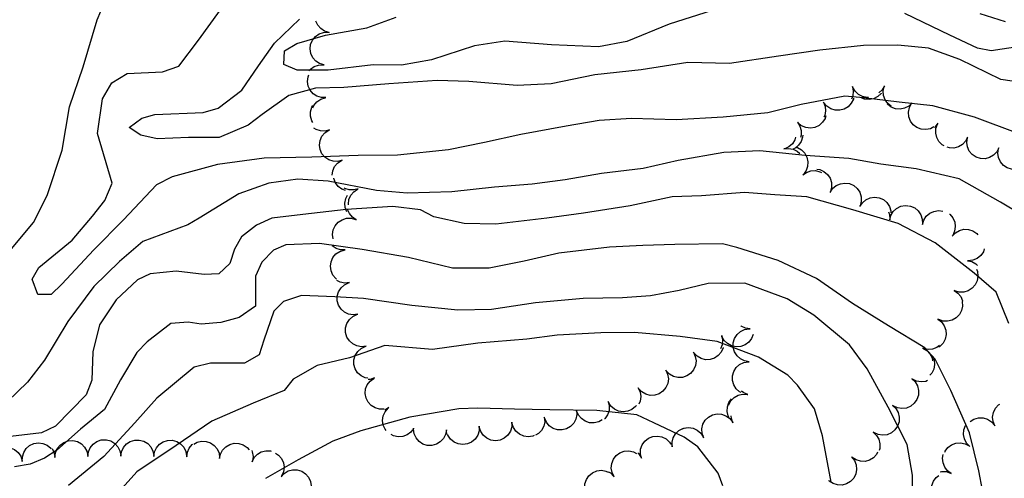
# Model space of a CAD drawing. Extents: x 1920951 to 1925149, y 338154 to 342198.
# Drawn here: x 1922674 to 1922973, y 339754 to 339893 of the extents above; entities that cross this region are included whole.
import ezdxf

# ---------------------------------------------------------------- set-up
doc = ezdxf.new("R2010")
doc.units = 0
doc.header["$LTSCALE"] = 50
for name, color, linetype in [('INDEX_CONT', 1, 'CONTINUOUS'), ('INTER_CONT', 7, 'CONTINUOUS'), ('TREE', 2, 'CONTINUOUS')]:
    doc.layers.add(name, color=color, linetype=linetype)

msp = doc.modelspace()

# ---------------------------------------------------------------- linework, layer by layer
at = {"layer": 'INDEX_CONT', "color": 0}
for points in [[(1922977.27, 339858.63), (1922964.07, 339863.52), (1922951.35, 339866.97), (1922941.1, 339868.16), (1922930.3, 339869.43), (1922924.64, 339869.92), (1922911.41, 339867.43), (1922901.23, 339864.92), (1922887.66, 339863.6), (1922873.42, 339862.72), (1922859.82, 339863.17), (1922850.07, 339862.55), (1922839.96, 339860.79), (1922826.2, 339858.34), (1922815.22, 339855.89), (1922804.27, 339853.65), (1922788.76, 339852.02), (1922776.85, 339851.89), (1922762.78, 339851.37), (1922748.24, 339851.13), (1922734.1, 339849.24), (1922720.36, 339845.47), (1922715.6, 339843.06), (1922705.54, 339832.36), (1922696.51, 339823.24), (1922686.82, 339812.8), (1922683.6, 339809.67), (1922679.54, 339809.66), (1922677.81, 339814.37), (1922679.81, 339817.86), (1922689.93, 339826.22), (1922696.12, 339833.46), (1922699.85, 339838.3), (1922702.06, 339843.55), (1922697.61, 339858.58), (1922699.15, 339869.12), (1922701.98, 339873.95), (1922706.64, 339876.85), (1922717.43, 339877.38), (1922722.34, 339879.03), (1922728.35, 339886.99), (1922735.04, 339896.16)], [(1922977.27, 339858.63), (1922964.07, 339863.52), (1922951.35, 339866.97), (1922941.1, 339868.16), (1922930.3, 339869.43), (1922924.64, 339869.92), (1922911.41, 339867.43), (1922901.23, 339864.92), (1922887.66, 339863.6), (1922873.42, 339862.72), (1922859.82, 339863.17), (1922850.07, 339862.55), (1922839.96, 339860.79), (1922826.2, 339858.34), (1922815.22, 339855.89), (1922804.27, 339853.65), (1922788.76, 339852.02), (1922776.85, 339851.89), (1922762.78, 339851.37), (1922748.24, 339851.13), (1922734.1, 339849.24), (1922720.36, 339845.47), (1922715.6, 339843.06), (1922705.54, 339832.36), (1922696.51, 339823.24), (1922686.82, 339812.8), (1922683.6, 339809.67), (1922679.54, 339809.66), (1922677.81, 339814.37), (1922679.81, 339817.86), (1922689.93, 339826.22), (1922696.12, 339833.46), (1922699.85, 339838.3), (1922702.06, 339843.55), (1922697.61, 339858.58), (1922699.15, 339869.12), (1922701.98, 339873.95), (1922706.64, 339876.85), (1922717.43, 339877.38), (1922722.34, 339879.03), (1922728.35, 339886.99), (1922735.04, 339896.16)], [(1922920.51, 339752.66), (1922917.86, 339766.8), (1922915.41, 339774.94), (1922910.24, 339782.16), (1922907.37, 339785.21), (1922898.43, 339790.65), (1922885.86, 339795.43), (1922874.59, 339796.92), (1922860.71, 339798.12), (1922850.57, 339798.04), (1922837.31, 339797.3), (1922828.03, 339796.16), (1922813.19, 339794.96), (1922799.4, 339793.03), (1922784.94, 339794.17), (1922774.17, 339790.49), (1922764.35, 339788.14), (1922757.11, 339783.94), (1922754.33, 339780.55), (1922744.97, 339776.67), (1922732.37, 339771.19), (1922721.53, 339763.88), (1922709.63, 339755.86), (1922702.39, 339747.84)], [(1922920.51, 339752.66), (1922917.86, 339766.8), (1922915.41, 339774.94), (1922910.24, 339782.16), (1922907.37, 339785.21), (1922898.43, 339790.65), (1922885.86, 339795.43), (1922874.59, 339796.92), (1922860.71, 339798.12), (1922850.57, 339798.04), (1922837.31, 339797.3), (1922828.03, 339796.16), (1922813.19, 339794.96), (1922799.4, 339793.03), (1922784.94, 339794.17), (1922774.17, 339790.49), (1922764.35, 339788.14), (1922757.11, 339783.94), (1922754.33, 339780.55), (1922744.97, 339776.67), (1922732.37, 339771.19), (1922721.53, 339763.88), (1922709.63, 339755.86), (1922702.39, 339747.84)]]:
    msp.add_lwpolyline(points, dxfattribs=at)
at = {"layer": 'INTER_CONT', "color": 0}
for points in [[(1922671.49, 339823.58), (1922678.2, 339831.62), (1922682.41, 339839.73), (1922686.95, 339853.5), (1922689.18, 339866.73), (1922693.35, 339878.85), (1922697.53, 339893.17), (1922703.09, 339906.39)], [(1922884.3, 339895.96), (1922871.26, 339891.86), (1922858.4, 339886.56), (1922849.83, 339884.89), (1922835.51, 339885.54), (1922821.38, 339886.65), (1922812.15, 339885.2), (1922799.07, 339880.94), (1922789.99, 339879.38), (1922781.35, 339879.42), (1922767.74, 339877.82), (1922758.33, 339877.83), (1922754.2, 339879.55), (1922754.47, 339883.69), (1922758.15, 339885.92), (1922766.86, 339888.48), (1922779.45, 339890.69), (1922788.36, 339893.92)], [(1922977.81, 339885.04), (1922969.07, 339883.76), (1922964.92, 339884.49), (1922956.49, 339888.5), (1922942.84, 339895.08)], [(1922985.75, 339873.01), (1922972.05, 339875.02), (1922959.58, 339881.04), (1922950.09, 339884.54), (1922940.73, 339885.43), (1922930.34, 339885.34), (1922917.04, 339883.88), (1922904.48, 339882.09), (1922889.59, 339879.9), (1922876.91, 339880.13), (1922862.79, 339877.96), (1922848.68, 339876.39), (1922835.43, 339873.72), (1922825.08, 339873.15), (1922810.39, 339874.38), (1922800.81, 339874.74), (1922786.16, 339873.69), (1922772.45, 339872.6), (1922763.89, 339872.38), (1922755.74, 339870.11), (1922747.66, 339864.39), (1922743.45, 339861.17), (1922734.62, 339857.44), (1922725.28, 339857.36), (1922715.76, 339856.99), (1922710.82, 339858.13), (1922707.25, 339860.39), (1922711.17, 339863.28), (1922715.06, 339864.42), (1922729.7, 339865.01), (1922734.28, 339866.27), (1922741.45, 339871.82), (1922746.52, 339879.2), (1922751.38, 339886.04), (1922759.02, 339893.3)], [(1922973.48, 339892.51), (1922965.79, 339894.96)], [(1922984.97, 339829.94), (1922971.94, 339837.73), (1922959.4, 339844.8), (1922946.28, 339847.83), (1922935.58, 339849.3), (1922925.87, 339851.01), (1922912.57, 339851.97), (1922898.86, 339853.35), (1922887.86, 339852.87), (1922874.01, 339850.45), (1922863.42, 339848.01), (1922850.78, 339846.44), (1922839.72, 339844.5), (1922829.64, 339843.25), (1922818.2, 339842.29), (1922805.29, 339840.85), (1922791.75, 339840.53), (1922782.41, 339841.28), (1922767.74, 339844.15), (1922758.53, 339844.78), (1922749.7, 339843.56), (1922740.63, 339840.28), (1922728.58, 339832.87), (1922725.06, 339830.9), (1922711.44, 339825.78), (1922704.29, 339819.68), (1922696.53, 339812.17), (1922688.65, 339801.51), (1922681.51, 339789.72), (1922676.37, 339783.07), (1922670.27, 339777.22)], [(1922974.49, 339800.86), (1922970.57, 339810.41), (1922963.9, 339816.21), (1922952.08, 339825.38), (1922940.87, 339831.28), (1922927.06, 339835.4), (1922913.07, 339839.41), (1922903.34, 339840), (1922894.14, 339840.65), (1922881.15, 339839.66), (1922872.23, 339839.36), (1922859.45, 339836.64), (1922845.24, 339834.42), (1922834.13, 339832.86), (1922818.69, 339831.09), (1922808.99, 339831.26), (1922799.78, 339833.33), (1922795.72, 339835.39), (1922787.32, 339836.42), (1922773.21, 339835.57), (1922759.98, 339834.04), (1922750.57, 339832.86), (1922745.96, 339830.79), (1922741.42, 339827.21), (1922739.24, 339823.47), (1922737.83, 339819.17), (1922734.51, 339816), (1922730.03, 339815.75), (1922721.59, 339816.82), (1922713.62, 339816.02), (1922709.81, 339814.19), (1922703.31, 339808.05), (1922698.27, 339800.5), (1922696.26, 339792.28), (1922695.94, 339783.67), (1922694.26, 339779.26), (1922684.93, 339769.71), (1922680.67, 339767.69), (1922671.21, 339766.55)], [(1922967.59, 339744.41), (1922965.35, 339756.11), (1922962.55, 339767.71), (1922956.86, 339780.55), (1922952.09, 339790.01), (1922948.96, 339793.53), (1922937.93, 339800.22), (1922926.98, 339806.95), (1922916.06, 339814.55), (1922904.38, 339820.07), (1922891.86, 339823.98), (1922887.53, 339825.06), (1922872.96, 339824.89), (1922863.24, 339824.61), (1922853.13, 339824.13), (1922837.76, 339822.27), (1922827.22, 339819.79), (1922816.58, 339817.73), (1922805.43, 339817.72), (1922792.15, 339820.99), (1922778, 339823.35), (1922765.07, 339825.19), (1922754.84, 339824.78), (1922751.16, 339823.15), (1922747.55, 339819.54), (1922745.63, 339815.26), (1922745.62, 339806.13), (1922740.66, 339802.68), (1922735.11, 339801.17), (1922729.18, 339800.67), (1922725.18, 339801.34), (1922719.93, 339800.86), (1922712.78, 339795.29), (1922709.62, 339792.11), (1922704.61, 339783.76), (1922699.8, 339774.79), (1922692.47, 339768.79), (1922685.34, 339762.44), (1922681.57, 339759.98), (1922677.16, 339758.2), (1922672.48, 339757.35)], [(1922945.42, 339741.11), (1922945.22, 339754.79), (1922943.53, 339764.16), (1922937.8, 339775.52), (1922931.43, 339787.16), (1922926.06, 339794.45), (1922915.26, 339803.43), (1922907.17, 339808.4), (1922894.3, 339813.18), (1922883.1, 339813.02), (1922874.28, 339810.94), (1922865.61, 339809.3), (1922857.14, 339808.65), (1922845.12, 339808.52), (1922830.66, 339807.2), (1922817.29, 339805.19), (1922807.14, 339804.96), (1922793.08, 339806.36), (1922778.4, 339808.48), (1922769.74, 339809.03), (1922759.6, 339809.35), (1922754.15, 339807.61), (1922751.21, 339804.6), (1922748.18, 339795.88), (1922746.74, 339791.42), (1922742.29, 339788.87), (1922731.97, 339788.89), (1922726.97, 339787.68), (1922715.65, 339778.17), (1922708.97, 339770.77), (1922699.55, 339760.45), (1922688.85, 339751.66)], [(1922887.58, 339751.54), (1922886.14, 339755.41), (1922879.99, 339763.42), (1922875.8, 339766.36), (1922866.67, 339770.74), (1922861.51, 339773.13), (1922849.36, 339774.44), (1922835.06, 339774.72), (1922824.27, 339774.88), (1922813.22, 339775.14), (1922807.41, 339774.99), (1922792.53, 339772.4), (1922777.63, 339768.24), (1922769.15, 339765.16), (1922758.64, 339759.45), (1922748.72, 339753.81)]]:
    msp.add_lwpolyline(points, dxfattribs=at)
at = {"layer": 'TREE', "color": 0}
for points in [[(1922767.97, 339889.3), (1922766.63, 339889.71), (1922765.46, 339890.47), (1922764.54, 339891.53), (1922763.99, 339892.71)], [(1922766.45, 339879.42), (1922765.11, 339879.83), (1922763.94, 339880.59), (1922763.02, 339881.64), (1922762.43, 339882.91), (1922762.21, 339884.3), (1922762.39, 339885.69), (1922762.95, 339886.97), (1922763.84, 339888.05), (1922764.99, 339888.84), (1922766.32, 339889.28), (1922767.72, 339889.34), (1922767.97, 339889.3)], [(1922761.89, 339877.65), (1922762.32, 339878.17), (1922763.47, 339878.96), (1922764.8, 339879.4), (1922766.2, 339879.45), (1922766.45, 339879.42)], [(1922767.04, 339869.51), (1922765.64, 339869.53), (1922764.3, 339869.93), (1922763.13, 339870.7), (1922762.21, 339871.75), (1922761.62, 339873.02), (1922761.41, 339874.41), (1922761.59, 339875.8), (1922761.87, 339876.46)], [(1922926.95, 339872.86), (1922927.22, 339871.49), (1922927.1, 339870.1), (1922926.71, 339869.07)], [(1922931.88, 339869.57), (1922931.37, 339869.53), (1922930, 339869.81), (1922928.76, 339870.45), (1922927.74, 339871.42), (1922927.04, 339872.63), (1922926.95, 339872.86)], [(1922936.65, 339873.12), (1922935.94, 339871.91), (1922934.96, 339870.99)], [(1922938.7, 339866.93), (1922937.71, 339867.68), (1922936.88, 339868.8), (1922936.39, 339870.11), (1922936.28, 339871.51), (1922936.56, 339872.88), (1922936.65, 339873.12)], [(1922763.1, 339866.43), (1922763.41, 339867.16), (1922764.31, 339868.24), (1922765.46, 339869.03), (1922766.79, 339869.47), (1922767.04, 339869.51)], [(1922927.29, 339869.34), (1922927.23, 339869.03), (1922926.6, 339867.78), (1922925.65, 339866.75), (1922924.45, 339866.03), (1922923.1, 339865.67), (1922921.7, 339865.69), (1922920.36, 339866.11), (1922919.19, 339866.88), (1922918.28, 339867.94), (1922918.15, 339868.16)], [(1922918.15, 339868.16), (1922918.66, 339866.86), (1922918.8, 339865.46), (1922918.54, 339864.08), (1922918.3, 339863.6)], [(1922935.67, 339870.81), (1922935.64, 339870.76), (1922934.62, 339869.8), (1922933.37, 339869.16), (1922932, 339868.89), (1922930.6, 339869.01), (1922929.77, 339869.33)], [(1922763.09, 339861.94), (1922762.74, 339862.48), (1922762.35, 339863.83), (1922762.35, 339865.23), (1922762.74, 339866.58), (1922763.06, 339867.09)], [(1922945.07, 339867.9), (1922944.05, 339866.94), (1922942.81, 339866.3), (1922941.43, 339866.03), (1922940.04, 339866.15), (1922938.73, 339866.65), (1922937.62, 339867.49), (1922937.52, 339867.63)], [(1922951.69, 339860.61), (1922950.63, 339860.06), (1922949.25, 339859.79), (1922947.86, 339859.91), (1922946.55, 339860.41), (1922945.43, 339861.26), (1922944.59, 339862.38), (1922944.1, 339863.69), (1922943.99, 339865.09), (1922944.27, 339866.46), (1922944.92, 339867.7), (1922945.07, 339867.9)], [(1922918.89, 339864.01), (1922918.64, 339863.19), (1922917.89, 339862.01), (1922916.84, 339861.08), (1922915.57, 339860.48), (1922914.19, 339860.26), (1922912.8, 339860.43), (1922911.51, 339860.98), (1922910.43, 339861.86), (1922910.26, 339862.05)], [(1922768.13, 339859.71), (1922766.77, 339859.36), (1922765.37, 339859.39), (1922764.04, 339859.82), (1922763.41, 339860.24)], [(1922771.99, 339850.49), (1922770.63, 339850.13), (1922769.23, 339850.17), (1922767.9, 339850.59), (1922766.73, 339851.37), (1922765.83, 339852.43), (1922765.25, 339853.71), (1922765.06, 339855.1), (1922765.25, 339856.49), (1922765.83, 339857.76), (1922766.73, 339858.83), (1922767.9, 339859.61), (1922768.13, 339859.71)], [(1922910.26, 339862.05), (1922911, 339860.86), (1922911.38, 339859.52), (1922911.37, 339858.12), (1922911.14, 339857.35)], [(1922952.91, 339861.7), (1922952.04, 339860.6), (1922951.88, 339860.48)], [(1922954.8, 339854.86), (1922954.23, 339855.18), (1922953.24, 339856.17), (1922952.56, 339857.39), (1922952.25, 339858.76), (1922952.33, 339860.15), (1922952.79, 339861.48), (1922952.91, 339861.7)], [(1922909.7, 339857.52), (1922909.46, 339856.7), (1922908.71, 339855.52), (1922907.66, 339854.59), (1922906.4, 339854), (1922906.15, 339853.93)], [(1922911.86, 339858.12), (1922911.83, 339857.52), (1922911.4, 339856.19), (1922910.61, 339855.03), (1922909.53, 339854.13), (1922909.02, 339853.91)], [(1922961.95, 339857.54), (1922961.32, 339856.29), (1922960.36, 339855.27), (1922959.16, 339854.55), (1922957.8, 339854.2), (1922956.4, 339854.23), (1922955.69, 339854.46)], [(1922971.41, 339854.29), (1922970.77, 339853.04), (1922969.81, 339852.02), (1922968.61, 339851.3), (1922967.26, 339850.95), (1922965.86, 339850.98), (1922964.52, 339851.4), (1922963.36, 339852.18), (1922962.45, 339853.25), (1922961.88, 339854.52), (1922961.68, 339855.91), (1922961.88, 339857.3), (1922961.95, 339857.54)], [(1922906.15, 339853.93), (1922907.54, 339854.08), (1922908.92, 339853.84), (1922910.18, 339853.23), (1922910.99, 339852.51)], [(1922909.96, 339854.39), (1922910.27, 339854.32), (1922911.49, 339853.63), (1922912.47, 339852.63), (1922913.13, 339851.4), (1922913.43, 339850.03), (1922913.34, 339848.63), (1922912.86, 339847.32), (1922912.04, 339846.18), (1922911.86, 339846.01)], [(1922975.93, 339847.71), (1922975.31, 339847.73), (1922973.98, 339848.15), (1922972.81, 339848.92), (1922971.91, 339849.99), (1922971.33, 339851.27), (1922971.14, 339852.66), (1922971.33, 339854.04), (1922971.41, 339854.29)], [(1922768.92, 339845.94), (1922769.11, 339847.26), (1922769.68, 339848.54), (1922770.59, 339849.61), (1922771.75, 339850.38), (1922771.99, 339850.49)], [(1922911.86, 339846.01), (1922913.01, 339846.81), (1922914.33, 339847.26), (1922915.73, 339847.33), (1922917.09, 339847.01), (1922917.52, 339846.77)], [(1922916.12, 339847.8), (1922917.02, 339847.67), (1922918.3, 339847.1), (1922919.37, 339846.2), (1922920.15, 339845.04), (1922920.58, 339843.7), (1922920.62, 339842.3), (1922920.27, 339840.95), (1922920.16, 339840.72)], [(1922772.94, 339841.32), (1922771.91, 339841.71), (1922770.78, 339842.54), (1922769.94, 339843.66), (1922769.44, 339844.97), (1922769.43, 339845.03)], [(1922776.87, 339841.83), (1922775.52, 339841.46), (1922774.12, 339841.48), (1922772.78, 339841.88), (1922772.53, 339842.04)], [(1922773.88, 339836.99), (1922773.85, 339837.18), (1922774.03, 339838.57), (1922774.59, 339839.85), (1922775.48, 339840.93), (1922776.64, 339841.72), (1922776.87, 339841.83)], [(1922920.16, 339840.72), (1922920.94, 339841.88), (1922922, 339842.79), (1922923.28, 339843.37), (1922924.66, 339843.57), (1922926.05, 339843.38), (1922927.33, 339842.81), (1922928.4, 339841.91), (1922929.18, 339840.74), (1922929.61, 339839.41), (1922929.65, 339838.01), (1922929.3, 339836.65), (1922929.19, 339836.42)], [(1922773.34, 339834.82), (1922772.87, 339836.08), (1922772.77, 339837.48), (1922773.06, 339838.85), (1922773.62, 339839.91)], [(1922929.19, 339836.42), (1922929.97, 339837.59), (1922931.03, 339838.5), (1922932.31, 339839.08), (1922933.7, 339839.28), (1922935.08, 339839.08), (1922936.36, 339838.52), (1922937.43, 339837.61), (1922938.21, 339836.45), (1922938.64, 339835.12), (1922938.65, 339834.56)], [(1922776.25, 339832.4), (1922775.09, 339833.19), (1922774.19, 339834.26), (1922773.63, 339835.54), (1922773.62, 339835.6)], [(1922938.28, 339832.34), (1922938.64, 339833.69), (1922939.36, 339834.89), (1922940.38, 339835.85), (1922941.63, 339836.49), (1922943, 339836.75), (1922943.73, 339836.68)], [(1922943.94, 339836.66), (1922944.61, 339836.57), (1922945.89, 339836), (1922946.96, 339835.1), (1922947.75, 339833.94), (1922948.18, 339832.61), (1922948.22, 339831.21), (1922948.19, 339830.96)], [(1922769.25, 339826.6), (1922769.07, 339827.93), (1922769.27, 339829.32), (1922769.85, 339830.59), (1922770.76, 339831.66), (1922771.93, 339832.43), (1922773.27, 339832.84), (1922774.67, 339832.87), (1922776.02, 339832.51), (1922776.25, 339832.4)], [(1922937.91, 339834.77), (1922938.2, 339833.98), (1922938.31, 339832.59), (1922938.28, 339832.34)], [(1922948.19, 339830.96), (1922948.6, 339832.3), (1922949.37, 339833.47), (1922950.43, 339834.38), (1922951.71, 339834.96), (1922953.09, 339835.17), (1922954.36, 339835)], [(1922956.46, 339834.13), (1922956.56, 339834.06), (1922957.46, 339832.99), (1922958.02, 339831.7), (1922958.2, 339830.31), (1922957.99, 339828.93), (1922957.41, 339827.66), (1922957.27, 339827.45)], [(1922957.27, 339827.45), (1922958.23, 339828.46), (1922959.44, 339829.17), (1922960.8, 339829.51), (1922962.2, 339829.46), (1922963.53, 339829.03), (1922964.69, 339828.24), (1922965, 339827.87)], [(1922772.83, 339823.25), (1922771.43, 339823.29), (1922770.1, 339823.71), (1922768.93, 339824.49), (1922768.89, 339824.53)], [(1922967.01, 339823.57), (1922966.71, 339822.7), (1922965.91, 339821.55), (1922964.82, 339820.67), (1922963.53, 339820.13), (1922962.14, 339819.97), (1922961.88, 339819.98)], [(1922770.28, 339814.41), (1922770.06, 339814.55), (1922769.16, 339815.62), (1922768.59, 339816.9), (1922768.4, 339818.29), (1922768.59, 339819.67), (1922769.17, 339820.95), (1922770.08, 339822.02), (1922771.24, 339822.79), (1922772.58, 339823.21), (1922772.83, 339823.25)], [(1922964.62, 339817.36), (1922964.91, 339816.67), (1922965.07, 339815.28), (1922964.84, 339813.9), (1922964.24, 339812.64), (1922963.31, 339811.59), (1922962.13, 339810.84), (1922960.79, 339810.45), (1922959.39, 339810.44), (1922958.04, 339810.83), (1922957.81, 339810.94)], [(1922961.88, 339819.98), (1922963.25, 339819.68), (1922964.48, 339819.02), (1922964.95, 339818.55)], [(1922774.17, 339813.35), (1922772.78, 339813.19), (1922771.4, 339813.42), (1922770.37, 339813.91)], [(1922776.7, 339803.68), (1922775.31, 339803.52), (1922773.93, 339803.75), (1922772.67, 339804.35), (1922771.62, 339805.28), (1922770.88, 339806.47), (1922770.49, 339807.81), (1922770.49, 339809.21), (1922770.87, 339810.56), (1922771.62, 339811.74), (1922772.67, 339812.68), (1922773.93, 339813.28), (1922774.17, 339813.35)], [(1922957.81, 339810.94), (1922958.96, 339810.13), (1922959.84, 339809.05), (1922960.39, 339807.76), (1922960.39, 339807.71)], [(1922960.3, 339807.54), (1922960.39, 339806.19), (1922960.1, 339804.82), (1922959.43, 339803.59), (1922958.45, 339802.59), (1922957.24, 339801.9), (1922955.87, 339801.58), (1922954.48, 339801.64), (1922953.15, 339802.09), (1922952.93, 339802.21)], [(1922779.23, 339794), (1922777.84, 339793.84), (1922776.46, 339794.07), (1922775.2, 339794.68), (1922774.15, 339795.61), (1922773.41, 339796.79), (1922773.02, 339798.14), (1922773.02, 339799.54), (1922773.4, 339800.88), (1922774.15, 339802.07), (1922775.2, 339803), (1922776.46, 339803.61), (1922776.7, 339803.68)], [(1922895.85, 339799.28), (1922894.47, 339799.51), (1922893.2, 339800.12), (1922893.08, 339800.23)], [(1922952.93, 339802.21), (1922954.03, 339801.35), (1922954.86, 339800.22), (1922955.34, 339798.91), (1922955.43, 339797.51), (1922955.14, 339796.14), (1922954.47, 339794.91), (1922953.49, 339793.91), (1922953.17, 339793.72)], [(1922887.24, 339797.21), (1922887.5, 339795.83), (1922887.37, 339794.44), (1922886.9, 339793.23)], [(1922896.77, 339797.52), (1922896.32, 339796.37), (1922895.47, 339795.25), (1922894.34, 339794.42), (1922893.03, 339793.94), (1922891.63, 339793.83), (1922890.26, 339794.12), (1922889.03, 339794.78), (1922888.02, 339795.75), (1922887.32, 339796.97), (1922887.24, 339797.21)], [(1922895.6, 339789.28), (1922894.21, 339789.52), (1922892.95, 339790.12), (1922891.91, 339791.05), (1922891.16, 339792.24), (1922890.77, 339793.58), (1922890.77, 339794.98), (1922891.16, 339796.33), (1922891.91, 339797.51), (1922892.95, 339798.44), (1922894.21, 339799.05), (1922895.6, 339799.28), (1922895.85, 339799.28)], [(1922775.55, 339788.49), (1922775.55, 339789.86), (1922775.94, 339791.21), (1922776.68, 339792.39), (1922777.73, 339793.33), (1922778.99, 339793.93), (1922779.23, 339794)], [(1922887.68, 339793.61), (1922887.66, 339793.5), (1922887.1, 339792.22), (1922886.2, 339791.15), (1922885.04, 339790.36), (1922884, 339790.03)], [(1922953.42, 339794.25), (1922952.61, 339793.64), (1922951.3, 339793.13), (1922949.91, 339793.01), (1922948.53, 339793.28), (1922948.3, 339793.37)], [(1922948.3, 339793.37), (1922949.51, 339792.67), (1922950.48, 339791.66), (1922951.13, 339790.42), (1922951.3, 339789.58)], [(1922878.65, 339792.16), (1922879.23, 339790.89), (1922879.44, 339789.51), (1922879.26, 339788.12), (1922878.7, 339786.83), (1922877.81, 339785.75), (1922876.65, 339784.97), (1922875.32, 339784.53), (1922873.92, 339784.48), (1922872.57, 339784.82), (1922871.35, 339785.52), (1922870.39, 339786.53), (1922870.24, 339786.74)], [(1922884.02, 339790.05), (1922883.73, 339789.95), (1922882.33, 339789.9), (1922880.97, 339790.24), (1922879.76, 339790.94), (1922878.79, 339791.95), (1922878.65, 339792.16)], [(1922779.78, 339784.26), (1922778.96, 339784.4), (1922777.71, 339785.01), (1922776.66, 339785.95), (1922775.92, 339787.14), (1922775.54, 339788.49), (1922775.54, 339788.52)], [(1922893.15, 339779.91), (1922892.7, 339780.12), (1922891.65, 339781.06), (1922890.91, 339782.24), (1922890.52, 339783.59), (1922890.52, 339784.99), (1922890.91, 339786.33), (1922891.65, 339787.52), (1922892.7, 339788.45), (1922893.96, 339789.05), (1922895.34, 339789.28), (1922895.6, 339789.28)], [(1922951.52, 339790.34), (1922951.73, 339789.83), (1922951.88, 339788.44), (1922951.64, 339787.06), (1922951.03, 339785.8), (1922950.49, 339785.2)], [(1922870.24, 339786.74), (1922870.83, 339785.47), (1922871.04, 339784.09), (1922870.86, 339782.7), (1922870.3, 339781.41), (1922869.41, 339780.33), (1922868.25, 339779.55), (1922866.92, 339779.11), (1922865.52, 339779.06), (1922864.16, 339779.4), (1922862.95, 339780.1), (1922861.98, 339781.11), (1922861.84, 339781.32)], [(1922784.74, 339774.89), (1922783.35, 339774.86), (1922781.99, 339775.23), (1922780.79, 339775.95), (1922779.84, 339776.97), (1922779.21, 339778.23), (1922778.95, 339779.6), (1922779.09, 339781), (1922779.6, 339782.3), (1922780.46, 339783.41), (1922781.59, 339784.23), (1922781.81, 339784.35)], [(1922781.81, 339784.35), (1922780.48, 339783.93), (1922779.91, 339783.92)], [(1922944.98, 339784.1), (1922945.99, 339783.13), (1922946.69, 339781.91), (1922947.02, 339780.55), (1922946.97, 339779.15), (1922946.53, 339777.82), (1922945.73, 339776.67), (1922944.65, 339775.78), (1922943.37, 339775.22), (1922941.98, 339775.05), (1922940.59, 339775.26), (1922939.32, 339775.85), (1922939.12, 339776)], [(1922949.77, 339783.56), (1922949.23, 339783.32), (1922947.84, 339783.15), (1922946.46, 339783.36), (1922945.19, 339783.95), (1922944.98, 339784.1)], [(1922861.84, 339781.32), (1922862.43, 339780.05), (1922862.64, 339778.67), (1922862.46, 339777.28), (1922862.07, 339776.4)], [(1922889.37, 339776.11), (1922889.37, 339776.14), (1922890.03, 339777.38), (1922891, 339778.38), (1922892.22, 339779.08), (1922893.58, 339779.41), (1922894.98, 339779.35), (1922895.23, 339779.3)], [(1922895.23, 339779.3), (1922893.92, 339779.81), (1922893.21, 339780.36)], [(1922852.76, 339777.22), (1922853.09, 339775.86), (1922853.02, 339774.46), (1922852.57, 339773.13), (1922851.77, 339771.98), (1922851.67, 339771.89)], [(1922861.33, 339776.01), (1922861.08, 339775.65), (1922859.99, 339774.77), (1922858.7, 339774.22), (1922857.31, 339774.05), (1922855.93, 339774.28), (1922854.66, 339774.88), (1922853.61, 339775.8), (1922852.86, 339776.98), (1922852.76, 339777.22)], [(1922889.47, 339772.26), (1922889.17, 339772.82), (1922888.88, 339774.19), (1922888.98, 339775.59), (1922889.46, 339776.9), (1922890.27, 339778.01)], [(1922939.12, 339776), (1922940.12, 339775.03), (1922940.82, 339773.81), (1922941.16, 339772.45), (1922941.1, 339771.05), (1922940.66, 339769.72), (1922939.87, 339768.57), (1922938.79, 339767.68), (1922937.5, 339767.12), (1922936.11, 339766.95), (1922934.73, 339767.16), (1922933.46, 339767.75), (1922933.25, 339767.9)], [(1922970.2, 339769.8), (1922969.66, 339771.1), (1922969.51, 339772.49), (1922969.75, 339773.87), (1922970.37, 339775.13), (1922971.31, 339776.17), (1922971.75, 339776.44)], [(1922785.36, 339768.39), (1922785.04, 339768.77), (1922784.46, 339770.04), (1922784.26, 339771.43), (1922784.46, 339772.82), (1922785.03, 339774.1), (1922785.93, 339775.17), (1922786.12, 339775.33)], [(1922786.12, 339775.33), (1922784.92, 339774.61), (1922784.92, 339774.61)], [(1922833.37, 339772.44), (1922833.48, 339771.05), (1922833.2, 339769.68), (1922832.54, 339768.44), (1922831.57, 339767.43), (1922830.73, 339766.94)], [(1922843.13, 339774.61), (1922843.24, 339773.21), (1922842.96, 339771.84), (1922842.31, 339770.6), (1922841.34, 339769.59), (1922840.12, 339768.89), (1922838.76, 339768.55), (1922837.37, 339768.6), (1922836.04, 339769.04), (1922834.88, 339769.83), (1922833.99, 339770.91), (1922833.43, 339772.2), (1922833.37, 339772.44)], [(1922850.98, 339771.68), (1922849.89, 339771.05), (1922848.53, 339770.71), (1922847.13, 339770.77), (1922845.8, 339771.21), (1922844.64, 339772), (1922843.75, 339773.08), (1922843.19, 339774.36), (1922843.13, 339774.61)], [(1922881.52, 339766.9), (1922881.31, 339767.51), (1922881.23, 339768.9), (1922881.55, 339770.27), (1922882.23, 339771.49), (1922883.23, 339772.48), (1922884.46, 339773.15), (1922885.82, 339773.45), (1922887.22, 339773.37), (1922888.54, 339772.89), (1922889.68, 339772.08), (1922890.54, 339770.98), (1922890.66, 339770.75)], [(1922890.66, 339770.75), (1922890.2, 339772.08), (1922890.16, 339772.84)], [(1922813.57, 339769.7), (1922813.54, 339768.3), (1922813.13, 339766.97), (1922812.35, 339765.8), (1922811.29, 339764.89), (1922810.01, 339764.31), (1922808.63, 339764.11), (1922807.24, 339764.3), (1922805.96, 339764.87), (1922804.89, 339765.77), (1922804.11, 339766.93), (1922804.02, 339767.2)], [(1922823.5, 339770.89), (1922823.47, 339769.49), (1922823.06, 339768.15), (1922822.28, 339766.98), (1922821.22, 339766.08), (1922819.94, 339765.5), (1922818.56, 339765.3), (1922817.17, 339765.49), (1922815.89, 339766.06), (1922814.82, 339766.96), (1922814.04, 339768.12), (1922813.61, 339769.45), (1922813.57, 339769.7)], [(1922830.26, 339766.86), (1922829.87, 339766.68), (1922828.49, 339766.48), (1922827.1, 339766.67), (1922825.82, 339767.24), (1922824.75, 339768.14), (1922823.97, 339769.31), (1922823.54, 339770.64), (1922823.5, 339770.89)], [(1922962.6, 339763.56), (1922961.63, 339764.58), (1922960.99, 339765.82), (1922960.71, 339767.2), (1922960.83, 339768.59), (1922961.33, 339769.9), (1922961.39, 339769.98)], [(1922962.76, 339771.17), (1922963.87, 339771.85), (1922965.21, 339772.23), (1922966.62, 339772.22), (1922967.96, 339771.83), (1922969.14, 339771.07), (1922970.06, 339770.02), (1922970.2, 339769.8)], [(1922793.33, 339768.6), (1922792.8, 339767.91), (1922791.67, 339767.07), (1922790.36, 339766.58), (1922788.97, 339766.47), (1922787.6, 339766.75), (1922786.8, 339767.18)], [(1922793.66, 339769.05), (1922793.56, 339768.53)], [(1922803.64, 339768.56), (1922803.38, 339767.18), (1922802.74, 339765.93), (1922801.78, 339764.91), (1922800.58, 339764.19), (1922799.23, 339763.84), (1922797.83, 339763.87), (1922796.49, 339764.29), (1922795.33, 339765.07), (1922794.42, 339766.14), (1922793.85, 339767.42), (1922793.65, 339768.8), (1922793.66, 339769.05)], [(1922803.79, 339767.19), (1922803.64, 339768.3), (1922803.64, 339768.56)], [(1922862.84, 339759.95), (1922862.54, 339761.32), (1922862.63, 339762.71), (1922863.11, 339764.03), (1922863.93, 339765.17), (1922865.03, 339766.03), (1922866.33, 339766.55), (1922867.72, 339766.69), (1922869.1, 339766.44), (1922870.36, 339765.82), (1922871.39, 339764.88), (1922871.8, 339764.21)], [(1922872.22, 339763.43), (1922872.17, 339764.82), (1922872.52, 339766.18), (1922873.22, 339767.39), (1922874.24, 339768.36), (1922875.48, 339769), (1922876.38, 339769.18)], [(1922875.33, 339768.88), (1922875.77, 339769.07), (1922877.16, 339769.27), (1922878.54, 339769.07), (1922879.82, 339768.49), (1922880.89, 339767.59), (1922881.66, 339766.42), (1922881.76, 339766.19)], [(1922881.76, 339766.19), (1922881.57, 339766.93)], [(1922933.25, 339767.9), (1922934.26, 339766.92), (1922934.96, 339765.71), (1922935.29, 339764.35), (1922935.24, 339762.95), (1922935.03, 339762.31)], [(1922674.82, 339758.97), (1922674.84, 339760.37), (1922675.24, 339761.71), (1922676, 339762.89), (1922677.05, 339763.81), (1922678.32, 339764.41), (1922679.7, 339764.62), (1922681.09, 339764.45), (1922682.38, 339763.9), (1922683.46, 339763.01), (1922683.56, 339762.87)], [(1922684.74, 339760.19), (1922684.9, 339761.59), (1922685.44, 339762.88), (1922686.31, 339763.97), (1922687.46, 339764.78), (1922688.78, 339765.24), (1922690.18, 339765.32), (1922691.54, 339765), (1922692.77, 339764.32), (1922693.75, 339763.32), (1922694.42, 339762.1), (1922694.73, 339760.73), (1922694.74, 339760.48)], [(1922694.74, 339760.48), (1922694.9, 339761.87), (1922695.44, 339763.16), (1922696.31, 339764.25), (1922697.45, 339765.06), (1922698.78, 339765.52), (1922699.73, 339765.57)], [(1922699.91, 339765.58), (1922700.36, 339765.58), (1922701.71, 339765.22), (1922702.9, 339764.49), (1922703.85, 339763.46), (1922704.48, 339762.21), (1922704.73, 339760.83), (1922704.74, 339760.58)], [(1922704.74, 339760.58), (1922704.95, 339761.96), (1922705.53, 339763.24), (1922706.44, 339764.3), (1922707.62, 339765.06), (1922708.95, 339765.47), (1922710.36, 339765.5), (1922711.71, 339765.13), (1922712.9, 339764.41), (1922713.85, 339763.38), (1922714.48, 339762.13), (1922714.73, 339760.75), (1922714.74, 339760.49)], [(1922714.74, 339760.49), (1922714.95, 339761.88), (1922715.53, 339763.15), (1922716.44, 339764.21), (1922717.62, 339764.98), (1922718.95, 339765.39), (1922720.35, 339765.41), (1922721.71, 339765.05), (1922722.9, 339764.32), (1922723.85, 339763.29), (1922724.48, 339762.04), (1922724.73, 339760.66), (1922724.74, 339760.41)], [(1922724.74, 339760.41), (1922724.95, 339761.8), (1922725.53, 339763.07), (1922726.44, 339764.13), (1922726.65, 339764.26)], [(1922726.87, 339764.26), (1922727.88, 339764.83), (1922729.24, 339765.16), (1922730.63, 339765.1), (1922731.96, 339764.66), (1922733.12, 339763.87), (1922734, 339762.78), (1922734.56, 339761.5), (1922734.73, 339760.11), (1922734.72, 339759.85)], [(1922734.72, 339759.85), (1922735.01, 339761.23), (1922735.66, 339762.46), (1922736.64, 339763.47), (1922737.85, 339764.16), (1922739.21, 339764.5), (1922740.61, 339764.44), (1922741.94, 339764), (1922743.09, 339763.2), (1922743.69, 339762.48)], [(1922871.95, 339764.25), (1922872.17, 339763.67), (1922872.22, 339763.43)], [(1922955.02, 339761.83), (1922955.11, 339762.07), (1922955.96, 339763.19), (1922957.07, 339764.03), (1922958.38, 339764.52), (1922959.78, 339764.64), (1922961.15, 339764.36), (1922962.39, 339763.72), (1922962.6, 339763.56)], [(1922671.41, 339763.04), (1922672.46, 339762.59), (1922673.55, 339761.7), (1922674.34, 339760.55), (1922674.78, 339759.22), (1922674.82, 339758.97)], [(1922683.84, 339762.89), (1922684.43, 339761.81), (1922684.73, 339760.45), (1922684.74, 339760.19)], [(1922744.49, 339762.32), (1922744.68, 339761.9), (1922744.89, 339760.51), (1922744.71, 339759.13), (1922744.64, 339758.88)], [(1922744.64, 339758.88), (1922745.26, 339760.14), (1922746.21, 339761.17), (1922747.41, 339761.9), (1922748.76, 339762.26), (1922750.16, 339762.24), (1922750.43, 339762.16)], [(1922751.67, 339761.54), (1922752.6, 339760.93), (1922753.52, 339759.87), (1922754.1, 339758.6), (1922754.31, 339757.21), (1922754.13, 339755.83), (1922753.57, 339754.54), (1922753.43, 339754.33)], [(1922854.58, 339754.35), (1922853.95, 339755.6), (1922853.69, 339756.98), (1922853.83, 339758.37), (1922854.34, 339759.67), (1922855.2, 339760.78), (1922856.33, 339761.6), (1922857.65, 339762.08), (1922859.04, 339762.18), (1922860.41, 339761.89), (1922861.38, 339761.37)], [(1922861.8, 339761.58), (1922862.02, 339761.38), (1922862.75, 339760.18), (1922862.84, 339759.95)], [(1922934.6, 339761.8), (1922934.28, 339761.15), (1922933.33, 339760.12), (1922932.13, 339759.39), (1922930.78, 339759.02), (1922929.38, 339759.04), (1922928.04, 339759.45), (1922926.87, 339760.22), (1922926.68, 339760.39)], [(1922956.95, 339755.36), (1922955.82, 339756.19), (1922954.97, 339757.3), (1922954.47, 339758.61), (1922954.34, 339760), (1922954.56, 339761.13)], [(1922926.68, 339760.39), (1922927.54, 339759.28), (1922928.07, 339757.98), (1922928.21, 339756.59), (1922927.96, 339755.21), (1922927.33, 339753.96), (1922926.39, 339752.93), (1922925.19, 339752.2), (1922923.84, 339751.83), (1922922.44, 339751.85), (1922921.1, 339752.26), (1922919.93, 339753.02), (1922919.74, 339753.19)], [(1922753.43, 339754.33), (1922754.38, 339755.36), (1922755.58, 339756.09), (1922756.93, 339756.46), (1922758.33, 339756.44), (1922759.67, 339756.03), (1922760.84, 339755.26), (1922761.76, 339754.2), (1922762.34, 339752.93), (1922762.55, 339751.54), (1922762.37, 339750.16), (1922761.81, 339748.87), (1922761.67, 339748.66)], [(1922846.68, 339748.22), (1922845.98, 339749.43), (1922845.64, 339750.79), (1922845.7, 339752.19), (1922846.14, 339753.52), (1922846.93, 339754.67), (1922848.01, 339755.56), (1922849.3, 339756.12), (1922850.69, 339756.3), (1922852.07, 339756.08), (1922852.75, 339755.77)], [(1922852.85, 339755.84), (1922853.42, 339755.53), (1922854.43, 339754.55), (1922854.58, 339754.35)], [(1922951.02, 339749.77), (1922950.92, 339750.32), (1922951.05, 339751.71), (1922951.57, 339753.02), (1922952.43, 339754.12), (1922953.24, 339754.71)], [(1922953.6, 339755.83), (1922953.99, 339755.93), (1922955.39, 339755.89), (1922956.72, 339755.47), (1922956.95, 339755.36)]]:
    msp.add_lwpolyline(points, dxfattribs=at)

doc.saveas('drawing.dxf')
